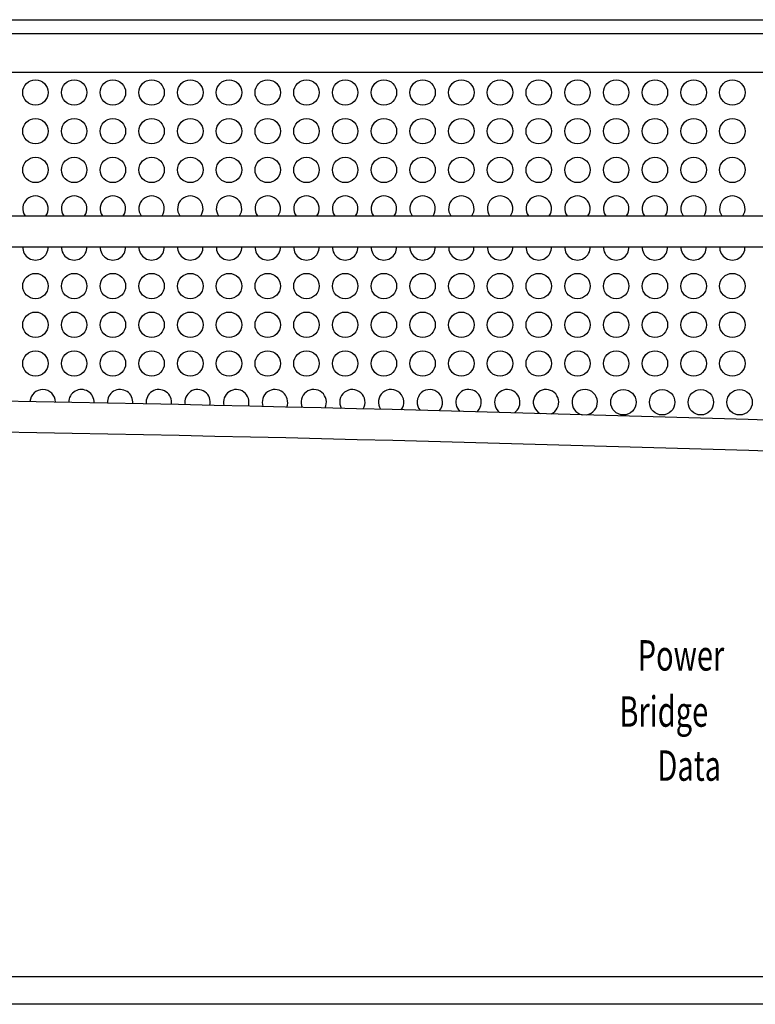
# Model space of a CAD drawing. Extents: x -900 to 900, y -1344 to 1332.
# Drawn here: x -157 to -91, y -850 to -761 of the extents above; entities that cross this region are included whole.
import ezdxf
from ezdxf.enums import TextEntityAlignment as Align

# ---------------------------------------------------------------- set-up
doc = ezdxf.new("R2010")
doc.units = 0
doc.header["$LTSCALE"] = 50.8
doc.header["$MEASUREMENT"] = 0
doc.layers.add('DATA', color=7, linetype='CONTINUOUS')
doc.layers.add('PATTERN_FILL', color=7, linetype='CONTINUOUS')
doc.styles.get("Standard").update_dxf_attribs({"font": 'txt', "bigfont": 'BIGFONT.SHX'})

msp = doc.modelspace()

# ---------------------------------------------------------------- linework, layer by layer
at = {"layer": 'DATA', "color": 7, "linetype": 'Continuous'}
for p, q in [((-497.5, -761), (-19.5, -761)), ((-484.5, -762.239), (-51.5, -762.239)), ((-464.5, -765.739), (-52.5, -765.739)), ((-464.5, -778.739), (-52.5, -778.739)), ((-464.5, -781.539), (-52.5, -781.539)), ((-465.5, -847.5), (-51.5, -847.5)), ((-19.5, -850), (-497.5, -850))]:
    msp.add_line(p, q, dxfattribs=at)
for centre, start, end in [((-258.5, -6152.664), 87.797058, 92.202942), ((-258.5, -6155.464), 87.796236, 92.203764)]:
    msp.add_arc(centre, 5358.125, start, end, dxfattribs=at)
at = {"layer": 'PATTERN_FILL', "color": 7, "linetype": 'Continuous'}
for centre in [(-155.577, -767.578), (-152.077, -767.578), (-148.577, -767.578), (-145.077, -767.578), (-141.577, -767.578), (-138.077, -767.578), (-134.577, -767.578), (-131.077, -767.578), (-127.577, -767.578), (-124.077, -767.578), (-120.577, -767.578), (-117.077, -767.578), (-113.577, -767.578), (-110.077, -767.578), (-106.577, -767.578), (-103.077, -767.578), (-99.577, -767.578), (-96.077, -767.578), (-92.577, -767.578), (-155.577, -771.078), (-152.077, -771.078), (-148.577, -771.078), (-145.077, -771.078), (-141.577, -771.078), (-138.077, -771.078), (-134.577, -771.078), (-131.077, -771.078), (-127.577, -771.078), (-124.077, -771.078), (-120.577, -771.078), (-117.077, -771.078), (-113.577, -771.078), (-110.077, -771.078), (-106.577, -771.078), (-103.077, -771.078), (-99.577, -771.078), (-96.077, -771.078), (-92.577, -771.078), (-155.577, -774.578), (-152.077, -774.578), (-148.577, -774.578), (-145.077, -774.578), (-141.577, -774.578), (-138.077, -774.578), (-134.577, -774.578), (-131.077, -774.578), (-127.577, -774.578), (-124.077, -774.578), (-120.577, -774.578), (-117.077, -774.578), (-113.577, -774.578), (-110.077, -774.578), (-106.577, -774.578), (-103.077, -774.578), (-99.577, -774.578), (-96.077, -774.578), (-92.577, -774.578), (-155.577, -785.078), (-152.077, -785.078), (-148.577, -785.078), (-145.077, -785.078), (-141.577, -785.078), (-138.077, -785.078), (-134.577, -785.078), (-131.077, -785.078), (-127.577, -785.078), (-124.077, -785.078), (-120.577, -785.078), (-117.077, -785.078), (-113.577, -785.078), (-110.077, -785.078), (-106.577, -785.078), (-103.077, -785.078), (-99.577, -785.078), (-96.077, -785.078), (-92.577, -785.078), (-155.577, -788.578), (-152.077, -788.578), (-148.577, -788.578), (-145.077, -788.578), (-141.577, -788.578), (-138.077, -788.578), (-134.577, -788.578), (-131.077, -788.578), (-127.577, -788.578), (-124.077, -788.578), (-120.577, -788.578), (-117.077, -788.578), (-113.577, -788.578), (-110.077, -788.578), (-106.577, -788.578), (-103.077, -788.578), (-99.577, -788.578), (-96.077, -788.578), (-92.577, -788.578), (-155.577, -792.078), (-152.077, -792.078), (-148.577, -792.078), (-145.077, -792.078), (-141.577, -792.078), (-138.077, -792.078), (-134.577, -792.078), (-131.077, -792.078), (-127.577, -792.078), (-124.077, -792.078), (-120.577, -792.078), (-117.077, -792.078), (-113.577, -792.078), (-110.077, -792.078), (-106.577, -792.078), (-103.077, -792.078), (-99.577, -792.078), (-96.077, -792.078), (-92.577, -792.078), (-102.423, -795.578), (-98.923, -795.578), (-95.423, -795.578), (-91.923, -795.578)]:
    msp.add_circle(centre, 1.15, dxfattribs=at)
for centre, start, end in [((-155.577, -778.078), 324.90289, 215.09711), ((-152.077, -778.078), 324.90289, 215.09711), ((-148.577, -778.078), 324.90289, 215.09711), ((-145.077, -778.078), 324.90289, 215.09711), ((-141.577, -778.078), 324.90289, 215.09711), ((-138.077, -778.078), 324.90289, 215.09711), ((-134.577, -778.078), 324.90289, 215.09711), ((-131.077, -778.078), 324.90289, 215.09711), ((-127.577, -778.078), 324.90289, 215.09711), ((-124.077, -778.078), 324.90289, 215.09711), ((-120.577, -778.078), 324.90289, 215.09711), ((-117.077, -778.078), 324.90289, 215.09711), ((-113.577, -778.078), 324.90289, 215.09711), ((-110.077, -778.078), 324.90289, 215.09711), ((-106.577, -778.078), 324.90289, 215.09711), ((-103.077, -778.078), 324.90289, 215.09711), ((-99.577, -778.078), 324.90289, 215.09711), ((-96.077, -778.078), 324.90289, 215.09711), ((-92.577, -778.078), 324.90289, 215.09711), ((-155.577, -781.578), 178.06695, 1.93305), ((-152.077, -781.578), 178.06695, 1.93305), ((-148.577, -781.578), 178.06695, 1.93305), ((-145.077, -781.578), 178.06695, 1.93305), ((-141.577, -781.578), 178.06695, 1.93305), ((-138.077, -781.578), 178.06695, 1.93305), ((-134.577, -781.578), 178.06695, 1.93305), ((-131.077, -781.578), 178.06695, 1.93305), ((-127.577, -781.578), 178.06695, 1.93305), ((-124.077, -781.578), 178.06695, 1.93305), ((-120.577, -781.578), 178.06695, 1.93305), ((-117.077, -781.578), 178.06695, 1.93305), ((-113.577, -781.578), 178.06695, 1.93305), ((-110.077, -781.578), 178.06695, 1.93305), ((-106.577, -781.578), 178.06695, 1.93305), ((-103.077, -781.578), 178.06695, 1.93305), ((-99.577, -781.578), 178.06695, 1.93305), ((-96.077, -781.578), 178.06695, 1.93305), ((-92.577, -781.578), 178.06695, 1.93305), ((-154.923, -795.578), 0.78097, 176.98926), ((-151.423, -795.578), 357.3057, 180.39231), ((-147.923, -795.578), 353.72404, 183.89545), ((-144.423, -795.578), 349.99371, 187.57315), ((-140.923, -795.578), 346.12537, 191.37254), ((-137.423, -795.578), 342.08609, 195.32183), ((-133.923, -795.578), 337.8076, 199.50828), ((-130.423, -795.578), 333.30127, 203.95428), ((-126.923, -795.578), 328.48367, 208.70239), ((-123.423, -795.578), 323.29015, 213.82109), ((-119.923, -795.578), 317.59929, 219.43103), ((-116.423, -795.578), 311.1949, 225.7667), ((-112.923, -795.578), 303.72264, 233.15006), ((-109.423, -795.578), 294.25006, 242.48035), ((-105.923, -795.578), 278.07353, 258.67325)]:
    msp.add_arc(centre, 1.15, start, end, dxfattribs=at)

# ---------------------------------------------------------------- texts
at = {"layer": 'DATA', "color": 7, "width": 0.7}
for s, p in [('Power', (-101.137, -817.085)), ('Bridge', (-102.789, -822.161)), ('Data', (-99.349, -827.045))]:
    msp.add_text(s, height=2.7487, dxfattribs=at).set_placement(p, align=Align.TOP_LEFT)

doc.saveas('drawing.dxf')
